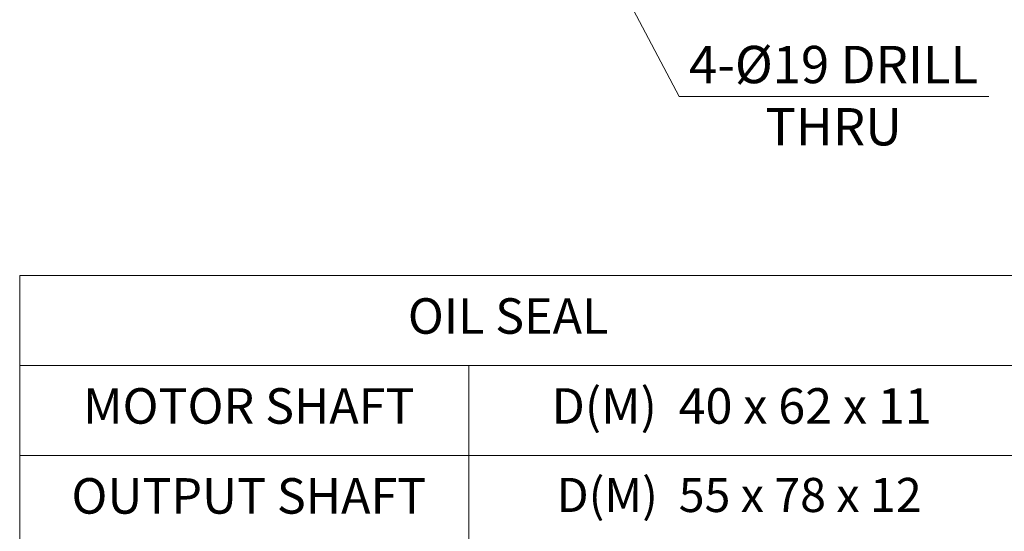
# Model space of a CAD drawing. Units: millimetres. Extents: x 108 to 2436, y 84 to 1662.
# Drawn here: x 1391 to 1760, y 383 to 575 of the extents above; entities that cross this region are included whole.
import ezdxf
from ezdxf.enums import TextEntityAlignment as Align

# ---------------------------------------------------------------- set-up
doc = ezdxf.new("R2010")
doc.units = ezdxf.units.MM
doc.header["$LTSCALE"] = 20
doc.layers.add('D', color=7, linetype='CONTINUOUS', lineweight=9)
doc.styles.add('A25', font='romans', dxfattribs={"height": 2.5, "bigfont": 'whgtxt'})
doc.styles.add('A3', font='romans', dxfattribs={"height": 3, "bigfont": 'whgtxt'})
doc.styles.get("Standard").update_dxf_attribs({"font": 'romans.shx', "width": 0.8, "bigfont": 'whgtxt.shx'})
doc.dimstyles.new('AM_ISO$7', dxfattribs={"dimtxt": 3.5, "dimasz": 3.5, "dimexe": 1, "dimexo": 1, "dimgap": 1.5, "dimtad": 1, "dimdsep": 46, "dimtxsty": 'Standard', "dimcen": 0, "dimclrd": 4, "dimclre": 4, "dimclrt": 4, "dimadec": 0, "dimazin": 2, "dimtp": 0.1, "dimtm": 0.1, "dimtfac": 0.71, "dimtmove": 0, "dimatfit": 3, "dimfxl": 0, "dimlwd": -1, "dimlwe": -1, "dimarcsym": 0})

msp = doc.modelspace()

# ---------------------------------------------------------------- linework, layer by layer
at = {"layer": 'D'}
for p, q in [((1390.507, 378), (1390.507, 479.235)), ((1390.507, 479.235), (2412, 479.235)), ((1390.507, 445.49), (2412, 445.49)), ((1558.878, 445.49), (1558.878, 378)), ((1390.507, 411.745), (2412, 411.745))]:
    msp.add_line(p, q, dxfattribs=at)

# ---------------------------------------------------------------- texts
for s, height, style, p in [('OIL SEAL', 13.3204, 'A25', (1573.668, 462.362)), ('MOTOR SHAFT', 13.32037, 'A25', (1476.449, 428.617)), ('D(M)  40 x 62 x 11', 13.32037, 'A25', (1661.217, 428.617)), ('OUTPUT SHAFT', 13.32037, 'A25', (1476.449, 394.872)), ('D(M)  55 x 78 x 12', 12.78755, 'A3', (1660.302, 395.293))]:
    msp.add_text(s, height=height, dxfattribs=dict(at, style=style)).set_placement(p, align=Align.MIDDLE)
at = {"layer": 'D', "insert": (1695.716, 544.933), "char_height": 14, "attachment_point": 5}
msp.add_mtext('4-%%C19 DRILL\\PTHRU', dxfattribs=at)

# ---------------------------------------------------------------- leaders
at = {"layer": 'D'}
msp.add_leader([(1577.831, 660.193), (1637.798, 546.419), (1753.988, 546.419)], dimstyle='AM_ISO$7', override={"dimscale": 4, "dimclrd": 256, "dimclre": 256, "dimclrt": 256, "dimtdec": 3}, dxfattribs=at)

doc.saveas('drawing.dxf')
